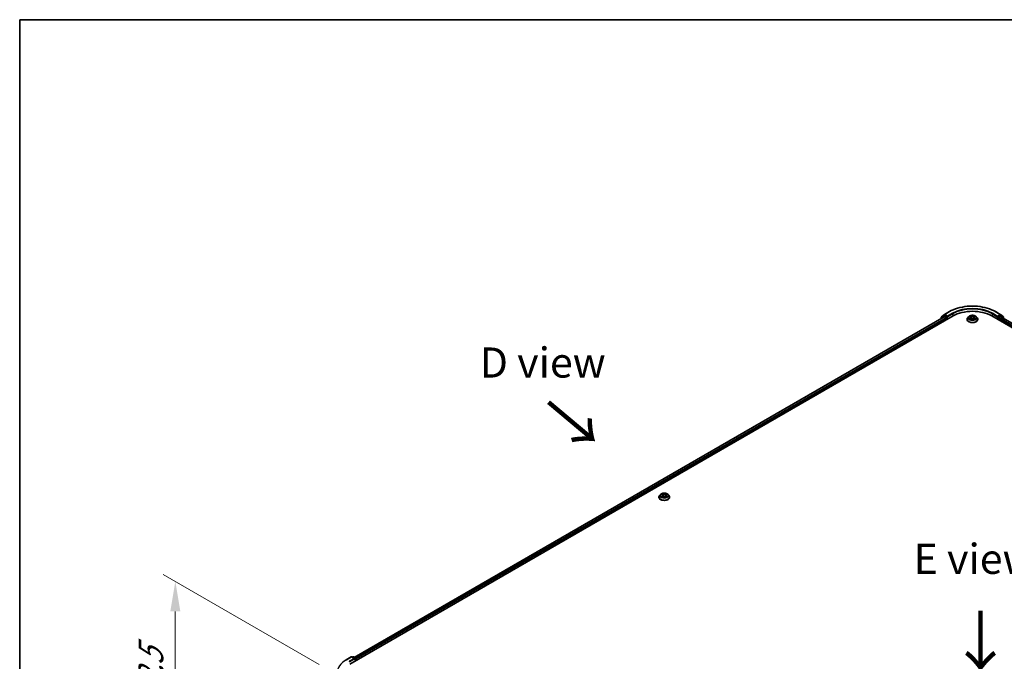
# Model space of a CAD drawing. Units: millimetres. Extents: x 0 to 9695, y 0 to 2248.
# Drawn here: x 0 to 54, y 152 to 187 of the extents above; entities that cross this region are included whole.
import ezdxf

# ---------------------------------------------------------------- set-up
doc = ezdxf.new("R2010")
doc.units = ezdxf.units.MM
doc.header["$LTSCALE"] = 0.666667
doc.layers.get('Defpoints').update_dxf_attribs({"lineweight": 25})
for name, color, linetype, lineweight in [('Border (ISO)', 7, 'Continuous', 35), ('Dimension (ISO)', 7, 'Continuous', 18), ('Symbol (ISO)', 7, 'Continuous', 18), ('Visible (ISO)', 7, 'Continuous', 35), ('Visible Narrow (ISO)', 7, 'Continuous', 25)]:
    doc.layers.add(name, color=color, linetype=linetype, lineweight=lineweight)
doc.styles.add('Note Text (TK)', font='MS PGothic.ttf')
doc.dimstyles.new('Default - Method 1b (TK)', dxfattribs={"dimscale": 0.666667, "dimtxt": 2.5, "dimasz": 2.5, "dimexe": 1, "dimexo": 1.5, "dimgap": 1, "dimtad": 1, "dimtoh": 1, "dimrnd": 1e-08, "dimdsep": 46, "dimtxsty": 'Note Text (TK)', "dimcen": 0.09, "dimdle": 5, "dimclrd": 100, "dimclre": 100, "dimclrt": 7, "dimadec": 1, "dimazin": 1, "dimtfac": 1, "dimtmove": 0, "dimatfit": 3, "dimfxl": 1, "dimtolj": 1, "dimlwd": -1, "dimlwe": -1, "dimarcsym": 0})

# ---------------------------------------------------------------- blocks, each defined once
blk = doc.blocks.new('図面枠 tk図枠')
at = {"layer": 'Border (ISO)'}
for q in [(405.5, 289), (14.5, 8)]:
    blk.add_line((14.5, 289), q, dxfattribs=at)
blk = doc.blocks.new('*D15')
at = {"layer": 'Defpoints', "color": 0}
for p in [(8.608, 156.258), (17.564, 151.087), (17.832, 139.837)]:
    blk.add_point(p, dxfattribs=at)
at = {"layer": 'Dimension (ISO)', "color": 100}
for p, q in [((16.564, 151.664), (7.941, 156.643)), ((8.608, 146.829), (8.608, 154.591)), ((16.832, 140.414), (7.941, 145.547))]:
    blk.add_line(p, q, dxfattribs=at)
for points in [[(8.33, 154.591), (8.885, 154.591), (8.608, 156.258)], [(8.33, 146.829), (8.885, 146.829), (8.608, 145.162)]]:
    blk.add_solid(points, dxfattribs=at)
at = {"layer": 'Dimension (ISO)', "color": 7, "insert": (7.261, 148.668), "char_height": 1.66667, "attachment_point": 4, "rotation": 90, "style": 'Note Text (TK)'}
blk.add_mtext('\\A1;{\\Q30.000;\\W0.816;\\H0.816x;132.5}', dxfattribs=at)

msp = doc.modelspace()

# ---------------------------------------------------------------- linework, layer by layer
at = {"layer": 'Visible (ISO)'}
for p, q in [((50.98016, 170.88589), (51.1499, 171.02309)), ((51.15386, 171.02581), (51.4222, 171.18073)), ((53.97092, 171.18073), (54.23926, 171.02581)), ((54.24322, 171.02309), (54.41296, 170.88589)), ((18.26953, 151.68129), (51.63046, 170.94224)), ((51.13211, 170.88763), (18.50454, 152.0501)), ((50.93247, 170.78399), (50.93247, 170.77237)), ((51.10645, 170.93931), (50.9439, 170.80792)), ((50.96874, 170.828), (50.96874, 170.86196)), ((51.11041, 170.94203), (51.16118, 170.97134)), ((51.14749, 170.88611), (51.22433, 170.84174)), ((51.29685, 170.90036), (51.17656, 170.96981)), ((51.24609, 170.80406), (51.24609, 170.72032)), ((51.31861, 170.8878), (51.31861, 170.93805)), ((51.32403, 170.87427), (51.32498, 170.87372)), ((52.39912, 170.75381), (52.39912, 170.75722)), ((52.48622, 170.90116), (52.43535, 170.8444)), ((52.53606, 170.90739), (52.57973, 170.88128)), ((52.58773, 170.75189), (52.63321, 170.77725)), ((52.60662, 170.84542), (52.61502, 170.76711)), ((52.75992, 170.77725), (52.8054, 170.75189)), ((52.78651, 170.84542), (52.7781, 170.76711)), ((52.81339, 170.88128), (52.85707, 170.90739)), ((52.85706, 170.9074), (52.85707, 170.90741)), ((52.9069, 170.90116), (52.95777, 170.8444)), ((52.994, 170.75381), (52.994, 170.75722)), ((53.76266, 170.94224), (87.1236, 151.68129)), ((54.06814, 170.87372), (54.06909, 170.87427)), ((54.07451, 170.93805), (54.07451, 170.8878)), ((54.21656, 170.96981), (54.09627, 170.90036)), ((54.14704, 170.72032), (54.14704, 170.80406)), ((54.16879, 170.84174), (54.24563, 170.88611)), ((54.28271, 170.94203), (54.23194, 170.97134)), ((86.88858, 152.0501), (54.26102, 170.88763)), ((54.44922, 170.80792), (54.28667, 170.93931)), ((54.42439, 170.86196), (54.42439, 170.828)), ((54.46065, 170.77237), (54.46065, 170.78399)), ((35.35604, 160.91398), (35.35604, 160.91739)), ((35.44314, 161.06133), (35.39226, 161.00457)), ((35.49297, 161.06756), (35.53664, 161.04145)), ((35.54464, 160.91206), (35.59012, 160.93742)), ((35.56353, 161.00559), (35.57194, 160.92728)), ((35.71683, 160.93742), (35.76231, 160.91206)), ((35.74342, 161.00559), (35.73501, 160.92728)), ((35.77031, 161.04145), (35.81398, 161.06756)), ((35.81397, 161.06757), (35.81399, 161.06758)), ((35.86381, 161.06133), (35.91469, 161.00457)), ((35.95091, 160.91398), (35.95091, 160.91739)), ((18.06127, 151.91979), (18.3296, 152.07471)), ((18.52512, 151.9796), (18.36037, 152.07471)), ((18.4312, 152.07468), (18.39582, 152.05425)), ((18.46197, 152.07468), (18.58226, 152.00523)), ((18.59764, 151.97858), (18.59764, 151.87073)), ((18.61039, 151.87809), (18.61039, 151.96183))]:
    msp.add_line(p, q, dxfattribs=at)
for centre, start, end in [((51.16925, 170.99916), 120, 128.948276), ((54.22387, 170.99916), 51.051724, 60), ((50.96324, 170.78399), 128.948276, 180), ((50.9995, 170.86196), 128.948276, 180), ((51.12579, 170.91538), 120, 128.948276), ((54.26733, 170.91538), 51.051724, 60), ((54.39362, 170.86196), 0, 51.051724), ((54.42988, 170.78399), 0, 51.051724), ((18.34499, 152.04807), 60, 120), ((18.44658, 152.04803), 60, 120), ((18.56687, 151.97858), 0, 60)]:
    msp.add_arc(centre, 0.03077, start, end, dxfattribs=at)
for centre, major_axis, start_param, end_param in [((52.69656, 170.32672), (1.50769, 0), 0.78539816, 2.35619449), ((51.14749, 170.86098), (-0.01538, 0.02665), 5.49778714, 6.28318531), ((51.17656, 170.94469), (-0.01538, 0.02665), 5.49778714, 6.28318531), ((51.22433, 170.81662), (0.01538, -0.02665), 0.78539816, 2.35619449), ((51.34037, 170.90036), (-0.01538, -0.02665), 5.49778714, 7.06858347), ((54.05276, 170.90036), (0.01538, -0.02665), 5.49778714, 7.06858347), ((54.16879, 170.81662), (0.01538, 0.02665), 0.78539816, 2.35619449), ((54.21656, 170.94469), (0.01538, 0.02665), 0, 0.78539816), ((54.24563, 170.86098), (0.01538, 0.02665), 0, 0.78539816), ((18.49435, 151.96183), (0.04351, 0), 0, 1.57079633), ((18.51611, 151.94927), (-0.01538, -0.02665), 0.78539816, 2.35619449), ((18.58863, 151.97439), (-0.01538, 0.02665), 3.92699082, 5.41642157)]:
    msp.add_ellipse(centre, major_axis=major_axis, ratio=0.57735027, start_param=start_param, end_param=end_param, dxfattribs=at)
for points, knots in [([(51.4222, 171.18073), (51.55646, 171.25825), (51.71137, 171.32316), (52.04776, 171.42212), (52.2292, 171.45614), (52.60127, 171.49016), (52.79185, 171.49016), (53.16393, 171.45614), (53.34536, 171.42212), (53.68175, 171.32316), (53.83666, 171.25825), (53.97092, 171.18073)], [3.14159265, 3.14159265, 3.14159265, 3.14159265, 3.45575192, 3.45575192, 3.76991118, 3.76991118, 4.08407045, 4.08407045, 4.39822972, 4.39822972, 4.71238898, 4.71238898, 4.71238898, 4.71238898]), ([(51.29685, 170.90036), (51.2996, 170.89878), (51.30251, 170.89643), (51.30805, 170.89085), (51.31071, 170.88763), (51.31449, 170.88313), (51.31589, 170.88148), (51.31868, 170.87849), (51.32007, 170.87715), (51.32224, 170.87541), (51.32313, 170.87479), (51.32403, 170.87427)], [0.1851472285, 0.1851472285, 0.1851472285, 0.1851472285, 0.1965284229, 0.1965284229, 0.2079096173, 0.2079096173, 0.2138595936, 0.2138595936, 0.2198095698, 0.2198095698, 0.2238749427, 0.2238749427, 0.2238749427, 0.2238749427]), ([(52.43535, 170.8444), (52.43076, 170.83929), (52.42656, 170.834), (52.41897, 170.8231), (52.41559, 170.81749), (52.40972, 170.80598), (52.40723, 170.80009), (52.40321, 170.7881), (52.40169, 170.78199), (52.39964, 170.76967), (52.39912, 170.76344), (52.39912, 170.75722)], [3.449424205, 3.449424205, 3.449424205, 3.449424205, 3.544937527, 3.544937527, 3.64045085, 3.64045085, 3.735964172, 3.735964172, 3.831477495, 3.831477495, 3.926990817, 3.926990817, 3.926990817, 3.926990817]), ([(52.39912, 170.75381), (52.39912, 170.73547), (52.40396, 170.71718), (52.42271, 170.68214), (52.43696, 170.66546), (52.47375, 170.63521), (52.4966, 170.62176), (52.54828, 170.59981), (52.57714, 170.59134), (52.63781, 170.58018), (52.66961, 170.57748), (52.73302, 170.57808), (52.76462, 170.58136), (52.82455, 170.59363), (52.85287, 170.60261), (52.90343, 170.62552), (52.92565, 170.63946), (52.96152, 170.6711), (52.97521, 170.6888), (52.99049, 170.72256), (52.994, 170.73817), (52.994, 170.75381)], [3.92699082, 3.92699082, 3.92699082, 3.92699082, 4.2267014, 4.2267014, 4.53911238, 4.53911238, 4.86360542, 4.86360542, 5.18933336, 5.18933336, 5.51408383, 5.51408383, 5.83843868, 5.83843868, 6.16327278, 6.16327278, 6.48907018, 6.48907018, 6.81298523, 6.81298523, 7.06858347, 7.06858347, 7.06858347, 7.06858347]), ([(52.9069, 170.90116), (52.89431, 170.9152), (52.87833, 170.92752), (52.84062, 170.94872), (52.81865, 170.95745), (52.7715, 170.97019), (52.74633, 170.97422), (52.69532, 170.97731), (52.66949, 170.97641), (52.6195, 170.96975), (52.59536, 170.964), (52.55098, 170.948), (52.53077, 170.93772), (52.50331, 170.91806), (52.4941, 170.90995), (52.48622, 170.90116)], [1.26296478, 1.26296478, 1.26296478, 1.26296478, 1.5839777, 1.5839777, 1.9184063, 1.9184063, 2.25148375, 2.25148375, 2.58279719, 2.58279719, 2.9145331, 2.9145331, 3.24851107, 3.24851107, 3.4494242, 3.4494242, 3.4494242, 3.4494242]), ([(52.5461, 170.90139), (52.53999, 170.90833), (52.53066, 170.91229), (52.52175, 170.91424), (52.52165, 170.91426), (52.52155, 170.91428)], [0.0019022161, 0.0019022161, 0.0019022161, 0.0019022161, 0.0320559737, 0.0320559737, 0.0323943032, 0.0323943032, 0.0323943032, 0.0323943032]), ([(52.52155, 170.91428), (52.52164, 170.91424), (52.52173, 170.91421), (52.52264, 170.91386), (52.52347, 170.91354), (52.5243, 170.9132)], [-0.03239430317, -0.03239430317, -0.03239430317, -0.03239430317, -0.03205597372, -0.03205597372, -0.02897275834, -0.02897275834, -0.02897275834, -0.02897275834]), ([(52.522, 170.77776), (52.52194, 170.77773), (52.52188, 170.77771), (52.52173, 170.77765), (52.52164, 170.77762), (52.52155, 170.77759)], [-0.000230599076, -0.000230599076, -0.000230599076, -0.000230599076, 0, 0, 0.000338329447, 0.000338329447, 0.000338329447, 0.000338329447]), ([(52.52155, 170.77759), (52.52165, 170.77761), (52.52175, 170.77763), (52.52192, 170.77766), (52.52199, 170.77768), (52.52206, 170.77769)], [-0.000338329447, -0.000338329447, -0.000338329447, -0.000338329447, 0, 0, 0.000241517914, 0.000241517914, 0.000241517914, 0.000241517914]), ([(52.55587, 170.77385), (52.55773, 170.77231), (52.55973, 170.77076), (52.56404, 170.76767), (52.56635, 170.76614), (52.57124, 170.76309), (52.57382, 170.76159), (52.57927, 170.75865), (52.58212, 170.75721), (52.58684, 170.75499), (52.58862, 170.75419), (52.59044, 170.75341)], [4.534916607, 4.534916607, 4.534916607, 4.534916607, 4.605062038, 4.605062038, 4.675207469, 4.675207469, 4.7453529, 4.7453529, 4.815498331, 4.815498331, 4.856375894, 4.856375894, 4.856375894, 4.856375894]), ([(52.57848, 170.94671), (52.57844, 170.94675), (52.5784, 170.94678), (52.5783, 170.94687), (52.57824, 170.94692), (52.57818, 170.94697)], [-0.000230599076, -0.000230599076, -0.000230599076, -0.000230599076, 0, 0, 0.000338329447, 0.000338329447, 0.000338329447, 0.000338329447]), ([(52.57818, 170.94697), (52.57822, 170.94692), (52.57825, 170.94686), (52.57832, 170.94676), (52.57834, 170.94672), (52.57837, 170.94668)], [-0.000338329447, -0.000338329447, -0.000338329447, -0.000338329447, 0, 0, 0.000241517914, 0.000241517914, 0.000241517914, 0.000241517914]), ([(52.58954, 170.75291), (52.58456, 170.75322), (52.58151, 170.75003), (52.57825, 170.745), (52.57822, 170.74495), (52.57818, 170.74489)], [0.0024310368, 0.0024310368, 0.0024310368, 0.0024310368, 0.0320559737, 0.0320559737, 0.0323943032, 0.0323943032, 0.0323943032, 0.0323943032]), ([(52.57818, 170.74489), (52.57824, 170.74494), (52.5783, 170.74499), (52.5789, 170.74552), (52.57944, 170.74598), (52.57998, 170.74643)], [-0.03239430317, -0.03239430317, -0.03239430317, -0.03239430317, -0.03205597372, -0.03205597372, -0.02897275834, -0.02897275834, -0.02897275834, -0.02897275834]), ([(52.60662, 170.84542), (52.60632, 170.84821), (52.60567, 170.85097), (52.60375, 170.85637), (52.60247, 170.85899), (52.59933, 170.86405), (52.59747, 170.86649), (52.59322, 170.87113), (52.59084, 170.87334), (52.58562, 170.8775), (52.58277, 170.87946), (52.57973, 170.88128)], [0.847301519, 0.847301519, 0.847301519, 0.847301519, 0.988509822, 0.988509822, 1.129718125, 1.129718125, 1.270926428, 1.270926428, 1.412134731, 1.412134731, 1.553343034, 1.553343034, 1.553343034, 1.553343034]), ([(52.75992, 170.77725), (52.75307, 170.78107), (52.7453, 170.78422), (52.72856, 170.78902), (52.71959, 170.79066), (52.70125, 170.7923), (52.69187, 170.7923), (52.67353, 170.79066), (52.66456, 170.78902), (52.64782, 170.78422), (52.64005, 170.78107), (52.63321, 170.77725)], [1.58824962, 1.58824962, 1.58824962, 1.58824962, 1.89542757, 1.89542757, 2.20260552, 2.20260552, 2.50978346, 2.50978346, 2.81696141, 2.81696141, 3.12413936, 3.12413936, 3.12413936, 3.12413936]), ([(52.81339, 170.88128), (52.81035, 170.87946), (52.8075, 170.8775), (52.80228, 170.87334), (52.7999, 170.87113), (52.79566, 170.86649), (52.79379, 170.86405), (52.79065, 170.85899), (52.78937, 170.85637), (52.78745, 170.85097), (52.78681, 170.84821), (52.78651, 170.84542)], [3.159045946, 3.159045946, 3.159045946, 3.159045946, 3.300254249, 3.300254249, 3.441462552, 3.441462552, 3.582670855, 3.582670855, 3.723879158, 3.723879158, 3.865087461, 3.865087461, 3.865087461, 3.865087461]), ([(52.80231, 170.92521), (52.80807, 170.93316), (52.81134, 170.94135), (52.81487, 170.94686), (52.8149, 170.94692), (52.81494, 170.94697)], [0, 0, 0, 0, 0.0320559737, 0.0320559737, 0.0323943032, 0.0323943032, 0.0323943032, 0.0323943032]), ([(52.80268, 170.75341), (52.8045, 170.75419), (52.80628, 170.75499), (52.811, 170.75721), (52.81385, 170.75865), (52.8193, 170.76159), (52.82189, 170.76309), (52.82678, 170.76614), (52.82908, 170.76767), (52.83339, 170.77076), (52.83539, 170.77231), (52.83725, 170.77385)], [6.139198394, 6.139198394, 6.139198394, 6.139198394, 6.180075957, 6.180075957, 6.250221388, 6.250221388, 6.320366819, 6.320366819, 6.390512249, 6.390512249, 6.46065768, 6.46065768, 6.46065768, 6.46065768]), ([(52.81494, 170.94697), (52.81488, 170.94692), (52.81482, 170.94687), (52.81422, 170.94634), (52.81369, 170.94585), (52.81315, 170.94535)], [-0.03239430317, -0.03239430317, -0.03239430317, -0.03239430317, -0.03205597372, -0.03205597372, -0.02897275834, -0.02897275834, -0.02897275834, -0.02897275834]), ([(52.81464, 170.74515), (52.81468, 170.74512), (52.81472, 170.74508), (52.81482, 170.74499), (52.81488, 170.74494), (52.81494, 170.74489)], [-0.000230599076, -0.000230599076, -0.000230599076, -0.000230599076, 0, 0, 0.000338329447, 0.000338329447, 0.000338329447, 0.000338329447]), ([(52.81494, 170.74489), (52.8149, 170.74495), (52.81487, 170.745), (52.8148, 170.7451), (52.81478, 170.74514), (52.81475, 170.74518)], [-0.000338329447, -0.000338329447, -0.000338329447, -0.000338329447, 0, 0, 0.000241517914, 0.000241517914, 0.000241517914, 0.000241517914]), ([(52.84591, 170.77793), (52.85195, 170.77907), (52.8619, 170.77962), (52.87137, 170.77763), (52.87147, 170.77761), (52.87157, 170.77759)], [0, 0, 0, 0, 0.0320559737, 0.0320559737, 0.0323943032, 0.0323943032, 0.0323943032, 0.0323943032]), ([(52.87157, 170.77759), (52.87148, 170.77762), (52.87139, 170.77765), (52.87048, 170.778), (52.86965, 170.77829), (52.86883, 170.77858)], [-0.03239430317, -0.03239430317, -0.03239430317, -0.03239430317, -0.03205597372, -0.03205597372, -0.02897275834, -0.02897275834, -0.02897275834, -0.02897275834]), ([(52.87157, 170.91428), (52.87147, 170.91426), (52.87137, 170.91424), (52.8712, 170.9142), (52.87113, 170.91418), (52.87106, 170.91417)], [-0.000338329447, -0.000338329447, -0.000338329447, -0.000338329447, 0, 0, 0.000241517914, 0.000241517914, 0.000241517914, 0.000241517914]), ([(52.87112, 170.9141), (52.87118, 170.91413), (52.87124, 170.91415), (52.87139, 170.91421), (52.87148, 170.91424), (52.87157, 170.91428)], [-0.000230599076, -0.000230599076, -0.000230599076, -0.000230599076, 0, 0, 0.000338329447, 0.000338329447, 0.000338329447, 0.000338329447]), ([(52.994, 170.75722), (52.994, 170.76344), (52.99348, 170.76967), (52.99143, 170.78199), (52.98991, 170.7881), (52.98589, 170.80009), (52.9834, 170.80598), (52.97753, 170.81749), (52.97415, 170.8231), (52.96656, 170.834), (52.96236, 170.83929), (52.95777, 170.8444)], [0.785398163, 0.785398163, 0.785398163, 0.785398163, 0.880911486, 0.880911486, 0.976424808, 0.976424808, 1.071938131, 1.071938131, 1.167451453, 1.167451453, 1.262964775, 1.262964775, 1.262964775, 1.262964775]), ([(54.06909, 170.87427), (54.06999, 170.87479), (54.07088, 170.87541), (54.07305, 170.87715), (54.07445, 170.87849), (54.07723, 170.88148), (54.07863, 170.88313), (54.08241, 170.88763), (54.08507, 170.89085), (54.09061, 170.89643), (54.09352, 170.89878), (54.09627, 170.90036)], [0.0229880286, 0.0229880286, 0.0229880286, 0.0229880286, 0.0270534015, 0.0270534015, 0.0330033777, 0.0330033777, 0.038953354, 0.038953354, 0.0503345484, 0.0503345484, 0.0617157428, 0.0617157428, 0.0617157428, 0.0617157428]), ([(35.39226, 161.00457), (35.38768, 160.99946), (35.38347, 160.99417), (35.37589, 160.98327), (35.37251, 160.97766), (35.36664, 160.96615), (35.36415, 160.96026), (35.36013, 160.94827), (35.3586, 160.94216), (35.35655, 160.92984), (35.35604, 160.92361), (35.35604, 160.91739)], [3.449424205, 3.449424205, 3.449424205, 3.449424205, 3.544937527, 3.544937527, 3.64045085, 3.64045085, 3.735964172, 3.735964172, 3.831477495, 3.831477495, 3.926990817, 3.926990817, 3.926990817, 3.926990817]), ([(35.35604, 160.91398), (35.35604, 160.89564), (35.36087, 160.87735), (35.37963, 160.84231), (35.39388, 160.82563), (35.43067, 160.79538), (35.45351, 160.78193), (35.5052, 160.75998), (35.53405, 160.75151), (35.59473, 160.74035), (35.62653, 160.73765), (35.68994, 160.73824), (35.72153, 160.74153), (35.78146, 160.7538), (35.80978, 160.76278), (35.86034, 160.78569), (35.88257, 160.79963), (35.91843, 160.83127), (35.93213, 160.84897), (35.94741, 160.88273), (35.95091, 160.89834), (35.95091, 160.91398)], [3.92699082, 3.92699082, 3.92699082, 3.92699082, 4.2267014, 4.2267014, 4.53911238, 4.53911238, 4.86360542, 4.86360542, 5.18933336, 5.18933336, 5.51408383, 5.51408383, 5.83843868, 5.83843868, 6.16327278, 6.16327278, 6.48907018, 6.48907018, 6.81298523, 6.81298523, 7.06858347, 7.06858347, 7.06858347, 7.06858347]), ([(35.86381, 161.06133), (35.85123, 161.07537), (35.83525, 161.08769), (35.79753, 161.10889), (35.77556, 161.11762), (35.72841, 161.13036), (35.70325, 161.13439), (35.65223, 161.13748), (35.6264, 161.13658), (35.57641, 161.12992), (35.55227, 161.12417), (35.50789, 161.10817), (35.48768, 161.09789), (35.46022, 161.07823), (35.45101, 161.07012), (35.44314, 161.06133)], [1.26296478, 1.26296478, 1.26296478, 1.26296478, 1.5839777, 1.5839777, 1.9184063, 1.9184063, 2.25148375, 2.25148375, 2.58279719, 2.58279719, 2.9145331, 2.9145331, 3.24851107, 3.24851107, 3.4494242, 3.4494242, 3.4494242, 3.4494242]), ([(35.50301, 161.06156), (35.4969, 161.0685), (35.48758, 161.07246), (35.47866, 161.0744), (35.47856, 161.07443), (35.47846, 161.07445)], [0.0019022161, 0.0019022161, 0.0019022161, 0.0019022161, 0.0320559737, 0.0320559737, 0.0323943032, 0.0323943032, 0.0323943032, 0.0323943032]), ([(35.47846, 161.07445), (35.47855, 161.07441), (35.47864, 161.07438), (35.47956, 161.07403), (35.48038, 161.07371), (35.48121, 161.07337)], [-0.03239430317, -0.03239430317, -0.03239430317, -0.03239430317, -0.03205597372, -0.03205597372, -0.02897275834, -0.02897275834, -0.02897275834, -0.02897275834]), ([(35.47892, 160.93793), (35.47886, 160.9379), (35.47879, 160.93788), (35.47864, 160.93782), (35.47855, 160.93779), (35.47846, 160.93775)], [-0.000230599076, -0.000230599076, -0.000230599076, -0.000230599076, 0, 0, 0.000338329447, 0.000338329447, 0.000338329447, 0.000338329447]), ([(35.47846, 160.93775), (35.47856, 160.93778), (35.47866, 160.9378), (35.47883, 160.93783), (35.4789, 160.93785), (35.47897, 160.93786)], [-0.000338329447, -0.000338329447, -0.000338329447, -0.000338329447, 0, 0, 0.000241517914, 0.000241517914, 0.000241517914, 0.000241517914]), ([(35.51279, 160.93402), (35.51464, 160.93248), (35.51665, 160.93093), (35.52096, 160.92784), (35.52326, 160.9263), (35.52815, 160.92326), (35.53074, 160.92176), (35.53618, 160.91882), (35.53904, 160.91738), (35.54376, 160.91516), (35.54554, 160.91436), (35.54736, 160.91358)], [4.534916607, 4.534916607, 4.534916607, 4.534916607, 4.605062038, 4.605062038, 4.675207469, 4.675207469, 4.7453529, 4.7453529, 4.815498331, 4.815498331, 4.856375894, 4.856375894, 4.856375894, 4.856375894]), ([(35.53539, 161.10688), (35.53535, 161.10692), (35.53531, 161.10695), (35.53521, 161.10704), (35.53515, 161.10709), (35.5351, 161.10714)], [-0.000230599076, -0.000230599076, -0.000230599076, -0.000230599076, 0, 0, 0.000338329447, 0.000338329447, 0.000338329447, 0.000338329447]), ([(35.5351, 161.10714), (35.53513, 161.10709), (35.53517, 161.10703), (35.53523, 161.10693), (35.53526, 161.10689), (35.53528, 161.10685)], [-0.000338329447, -0.000338329447, -0.000338329447, -0.000338329447, 0, 0, 0.000241517914, 0.000241517914, 0.000241517914, 0.000241517914]), ([(35.54645, 160.91308), (35.54147, 160.91339), (35.53843, 160.9102), (35.53517, 160.90517), (35.53513, 160.90511), (35.5351, 160.90506)], [0.0024310368, 0.0024310368, 0.0024310368, 0.0024310368, 0.0320559737, 0.0320559737, 0.0323943032, 0.0323943032, 0.0323943032, 0.0323943032]), ([(35.5351, 160.90506), (35.53515, 160.90511), (35.53521, 160.90516), (35.53581, 160.90569), (35.53635, 160.90615), (35.53689, 160.9066)], [-0.03239430317, -0.03239430317, -0.03239430317, -0.03239430317, -0.03205597372, -0.03205597372, -0.02897275834, -0.02897275834, -0.02897275834, -0.02897275834]), ([(35.56353, 161.00559), (35.56323, 161.00838), (35.56259, 161.01114), (35.56066, 161.01654), (35.55938, 161.01916), (35.55624, 161.02422), (35.55438, 161.02666), (35.55014, 161.0313), (35.54776, 161.03351), (35.54253, 161.03767), (35.53969, 161.03963), (35.53664, 161.04145)], [0.847301519, 0.847301519, 0.847301519, 0.847301519, 0.988509822, 0.988509822, 1.129718125, 1.129718125, 1.270926428, 1.270926428, 1.412134731, 1.412134731, 1.553343034, 1.553343034, 1.553343034, 1.553343034]), ([(35.71683, 160.93742), (35.70999, 160.94124), (35.70221, 160.94439), (35.68547, 160.94919), (35.67651, 160.95083), (35.65816, 160.95247), (35.64879, 160.95247), (35.63044, 160.95083), (35.62148, 160.94919), (35.60474, 160.94439), (35.59696, 160.94124), (35.59012, 160.93742)], [1.58824962, 1.58824962, 1.58824962, 1.58824962, 1.89542757, 1.89542757, 2.20260552, 2.20260552, 2.50978346, 2.50978346, 2.81696141, 2.81696141, 3.12413936, 3.12413936, 3.12413936, 3.12413936]), ([(35.77031, 161.04145), (35.76726, 161.03963), (35.76442, 161.03767), (35.75919, 161.03351), (35.75681, 161.0313), (35.75257, 161.02666), (35.75071, 161.02422), (35.74756, 161.01916), (35.74628, 161.01654), (35.74436, 161.01114), (35.74372, 161.00838), (35.74342, 161.00559)], [3.159045946, 3.159045946, 3.159045946, 3.159045946, 3.300254249, 3.300254249, 3.441462552, 3.441462552, 3.582670855, 3.582670855, 3.723879158, 3.723879158, 3.865087461, 3.865087461, 3.865087461, 3.865087461]), ([(35.75923, 161.08538), (35.76498, 161.09333), (35.76826, 161.10152), (35.77178, 161.10703), (35.77182, 161.10709), (35.77185, 161.10714)], [0, 0, 0, 0, 0.0320559737, 0.0320559737, 0.0323943032, 0.0323943032, 0.0323943032, 0.0323943032]), ([(35.75959, 160.91358), (35.76141, 160.91436), (35.76319, 160.91516), (35.76791, 160.91738), (35.77077, 160.91882), (35.77621, 160.92176), (35.7788, 160.92326), (35.78369, 160.9263), (35.78599, 160.92784), (35.7903, 160.93093), (35.79231, 160.93248), (35.79416, 160.93402)], [6.139198394, 6.139198394, 6.139198394, 6.139198394, 6.180075957, 6.180075957, 6.250221388, 6.250221388, 6.320366819, 6.320366819, 6.390512249, 6.390512249, 6.46065768, 6.46065768, 6.46065768, 6.46065768]), ([(35.77185, 161.10714), (35.77179, 161.10709), (35.77174, 161.10704), (35.77114, 161.10651), (35.7706, 161.10602), (35.77006, 161.10552)], [-0.03239430317, -0.03239430317, -0.03239430317, -0.03239430317, -0.03205597372, -0.03205597372, -0.02897275834, -0.02897275834, -0.02897275834, -0.02897275834]), ([(35.77156, 160.90532), (35.7716, 160.90528), (35.77164, 160.90525), (35.77174, 160.90516), (35.77179, 160.90511), (35.77185, 160.90506)], [-0.000230599076, -0.000230599076, -0.000230599076, -0.000230599076, 0, 0, 0.000338329447, 0.000338329447, 0.000338329447, 0.000338329447]), ([(35.77185, 160.90506), (35.77182, 160.90511), (35.77178, 160.90517), (35.77172, 160.90527), (35.77169, 160.90531), (35.77166, 160.90535)], [-0.000338329447, -0.000338329447, -0.000338329447, -0.000338329447, 0, 0, 0.000241517914, 0.000241517914, 0.000241517914, 0.000241517914]), ([(35.80282, 160.9381), (35.80887, 160.93924), (35.81882, 160.93979), (35.82829, 160.9378), (35.82839, 160.93778), (35.82849, 160.93775)], [0, 0, 0, 0, 0.0320559737, 0.0320559737, 0.0323943032, 0.0323943032, 0.0323943032, 0.0323943032]), ([(35.82849, 160.93775), (35.8284, 160.93779), (35.82831, 160.93782), (35.82739, 160.93817), (35.82657, 160.93846), (35.82574, 160.93875)], [-0.03239430317, -0.03239430317, -0.03239430317, -0.03239430317, -0.03205597372, -0.03205597372, -0.02897275834, -0.02897275834, -0.02897275834, -0.02897275834]), ([(35.82849, 161.07445), (35.82839, 161.07443), (35.82829, 161.0744), (35.82812, 161.07437), (35.82805, 161.07435), (35.82798, 161.07434)], [-0.000338329447, -0.000338329447, -0.000338329447, -0.000338329447, 0, 0, 0.000241517914, 0.000241517914, 0.000241517914, 0.000241517914]), ([(35.82803, 161.07427), (35.82809, 161.0743), (35.82815, 161.07432), (35.82831, 161.07438), (35.8284, 161.07441), (35.82849, 161.07445)], [-0.000230599076, -0.000230599076, -0.000230599076, -0.000230599076, 0, 0, 0.000338329447, 0.000338329447, 0.000338329447, 0.000338329447]), ([(35.95091, 160.91739), (35.95091, 160.92361), (35.95039, 160.92984), (35.94835, 160.94216), (35.94682, 160.94827), (35.9428, 160.96026), (35.94031, 160.96615), (35.93444, 160.97766), (35.93106, 160.98327), (35.92348, 160.99417), (35.91927, 160.99946), (35.91469, 161.00457)], [0.785398163, 0.785398163, 0.785398163, 0.785398163, 0.880911486, 0.880911486, 0.976424808, 0.976424808, 1.071938131, 1.071938131, 1.167451453, 1.167451453, 1.262964775, 1.262964775, 1.262964775, 1.262964775]), ([(17.87801, 151.79612), (17.88913, 151.80492), (17.90047, 151.81361), (17.92361, 151.83078), (17.9354, 151.83926), (17.95943, 151.85599), (17.97166, 151.86424), (17.99654, 151.88052), (18.0092, 151.88854), (18.03493, 151.90434), (18.04799, 151.91213), (18.06127, 151.91979)], [4.557128063, 4.557128063, 4.557128063, 4.557128063, 4.588180247, 4.588180247, 4.61923243, 4.61923243, 4.650284613, 4.650284613, 4.681336797, 4.681336797, 4.71238898, 4.71238898, 4.71238898, 4.71238898])]:
    msp.add_open_spline(points, degree=3, knots=knots, dxfattribs=at)
for points in [[(52.5243, 170.9132), (52.52829, 170.91157), (52.5323, 170.90964), (52.53606, 170.9074)], [(52.57998, 170.74643), (52.58251, 170.74855), (52.58507, 170.75042), (52.58772, 170.75191)], [(52.81315, 170.94535), (52.80807, 170.94061), (52.80291, 170.93475), (52.79713, 170.92912)], [(52.86883, 170.77858), (52.86105, 170.78126), (52.85319, 170.78293), (52.84727, 170.78405)], [(35.48121, 161.07337), (35.4852, 161.07174), (35.48921, 161.06981), (35.49298, 161.06757)], [(35.53689, 160.9066), (35.53943, 160.90872), (35.54198, 160.91059), (35.54463, 160.91207)], [(35.77006, 161.10552), (35.76499, 161.10078), (35.75982, 161.09492), (35.75404, 161.08929)], [(35.82574, 160.93875), (35.81797, 160.94143), (35.8101, 160.9431), (35.80418, 160.94422)]]:
    msp.add_open_spline(points, degree=3, dxfattribs=at)
at = {"layer": 'Visible Narrow (ISO)'}
for p, q in [((51.16925, 171.02428), (51.43759, 171.17921)), ((51.31861, 170.93805), (51.16925, 171.02428)), ((51.58695, 171.09297), (51.31861, 170.93805)), ((51.31861, 170.8878), (51.6087, 171.05529)), ((51.6087, 171.05529), (51.6087, 170.92967)), ((53.78442, 171.05529), (54.07451, 170.8878)), ((53.78442, 171.05529), (53.78442, 170.92967)), ((54.07451, 170.93805), (53.80617, 171.09297)), ((53.95554, 171.17921), (54.22387, 171.02428)), ((54.22387, 171.02428), (54.07451, 170.93805)), ((51.14749, 170.88611), (18.51355, 152.04489)), ((51.22433, 170.84174), (18.58914, 151.99981)), ((51.24609, 170.80406), (18.61039, 151.96183)), ((50.9681, 170.79294), (51.10404, 170.90282)), ((50.97775, 170.8494), (51.14749, 170.9866)), ((50.97775, 170.83528), (50.97775, 170.8494)), ((51.10404, 170.90282), (51.13123, 170.88712)), ((51.12579, 170.9405), (51.17656, 170.96981)), ((51.24609, 170.87105), (51.12579, 170.9405)), ((51.14749, 170.9866), (51.17656, 170.96981)), ((51.29685, 170.90036), (51.24609, 170.87105)), ((51.26784, 170.83337), (51.34037, 170.87524)), ((51.26784, 170.73288), (51.26784, 170.83337)), ((52.52155, 170.91428), (52.5771, 170.88107)), ((52.5771, 170.8108), (52.52155, 170.77759)), ((52.54585, 170.78405), (52.58077, 170.80492)), ((52.56437, 170.76749), (52.56071, 170.77339)), ((52.6357, 170.9149), (52.57818, 170.94697)), ((52.57818, 170.74489), (52.6357, 170.77696)), ((52.58077, 170.80492), (52.58437, 170.75615)), ((52.58469, 170.75192), (52.58469, 170.7519)), ((52.58482, 170.75011), (52.58482, 170.75011)), ((52.59599, 170.92912), (52.63215, 170.90896)), ((52.62698, 170.83633), (52.60861, 170.9026)), ((52.63215, 170.90896), (52.62698, 170.83633)), ((52.81494, 170.94697), (52.75742, 170.9149)), ((52.75742, 170.77696), (52.81494, 170.74489)), ((52.76097, 170.90896), (52.79713, 170.92912)), ((52.76097, 170.90896), (52.76614, 170.83633)), ((52.78451, 170.9026), (52.76614, 170.83633)), ((52.8083, 170.75011), (52.8083, 170.75011)), ((52.80843, 170.75192), (52.80843, 170.7519)), ((52.81235, 170.80492), (52.80875, 170.75615)), ((52.81235, 170.80492), (52.84727, 170.78405)), ((52.81603, 170.88107), (52.87157, 170.91428)), ((52.87157, 170.77759), (52.81603, 170.8108)), ((52.83241, 170.77339), (52.82875, 170.76749)), ((54.05276, 170.87524), (54.12528, 170.83337)), ((54.14704, 170.87105), (54.09627, 170.90036)), ((54.12528, 170.83337), (54.12528, 170.73288)), ((54.26733, 170.9405), (54.14704, 170.87105)), ((86.78273, 151.96183), (54.14704, 170.80406)), ((86.80398, 151.99981), (54.16879, 170.84174)), ((54.21656, 170.96981), (54.24563, 170.9866)), ((54.21656, 170.96981), (54.26733, 170.9405)), ((54.24563, 170.9866), (54.41537, 170.8494)), ((86.87957, 152.04489), (54.24563, 170.88611)), ((54.2619, 170.88712), (54.28908, 170.90282)), ((54.28908, 170.90282), (54.42502, 170.79294)), ((54.41537, 170.8494), (54.41537, 170.83528)), ((35.47846, 161.07445), (35.53401, 161.04124)), ((35.53401, 160.97096), (35.47846, 160.93775)), ((35.50276, 160.94422), (35.53768, 160.96509)), ((35.52128, 160.92766), (35.51762, 160.93356)), ((35.59262, 161.07507), (35.5351, 161.10714)), ((35.5351, 160.90506), (35.59262, 160.93713)), ((35.53768, 160.96509), (35.54129, 160.91632)), ((35.5416, 160.91208), (35.5416, 160.91207)), ((35.54173, 160.91028), (35.54174, 160.91028)), ((35.55291, 161.08929), (35.58907, 161.06913)), ((35.58389, 160.9965), (35.56552, 161.06277)), ((35.58907, 161.06913), (35.58389, 160.9965)), ((35.77185, 161.10714), (35.71433, 161.07507)), ((35.71433, 160.93713), (35.77185, 160.90506)), ((35.71788, 161.06913), (35.75404, 161.08929)), ((35.71788, 161.06913), (35.72306, 160.9965)), ((35.74142, 161.06277), (35.72306, 160.9965)), ((35.76521, 160.91028), (35.76521, 160.91028)), ((35.76535, 160.91208), (35.76535, 160.91207)), ((35.76926, 160.96509), (35.76566, 160.91632)), ((35.76926, 160.96509), (35.80418, 160.94422)), ((35.77294, 161.04124), (35.82849, 161.07445)), ((35.82849, 160.93775), (35.77294, 160.97096)), ((35.78933, 160.93356), (35.78567, 160.92766)), ((18.07665, 151.91826), (18.34499, 152.07319)), ((18.49435, 151.98695), (18.22601, 151.83203)), ((18.24777, 151.79434), (18.53786, 151.96183)), ((18.34499, 152.07319), (18.49435, 151.98695)), ((18.40483, 152.04905), (18.44658, 152.07315)), ((18.44658, 152.07315), (18.56687, 152.0037)), ((18.51611, 151.92415), (18.58863, 151.96602)), ((18.56687, 152.0037), (18.52512, 151.9796)), ((18.58863, 151.96602), (18.58863, 151.86553))]:
    msp.add_line(p, q, dxfattribs=at)
for centre, major_axis, ratio, start_param, end_param in [((52.69656, 170.45234), (1.78046, 0), 0.57735027, 0.78539816, 2.35619449), ((51.16925, 170.99916), (-0.01934, 0.02393), 0.8131434, 0, 1.4434523), ((51.16925, 170.99916), (-0.01538, -0.02665), 0.57735027, 3.92699082, 5.49778714), ((51.16925, 170.99916), (-0.01538, 0.02665), 0.57735027, 5.49778714, 6.28318531), ((51.43759, 171.15409), (-0.01538, 0.02665), 0.57735027, 5.49778714, 6.28318531), ((52.69656, 170.45234), (-1.56923, 0), 0.57735027, 3.92699082, 5.49778714), ((51.58695, 171.06785), (-0.01538, 0.02665), 0.57735027, 3.92699082, 5.49778714), ((52.69656, 170.42722), (1.53846, 0), 0.57735027, 0.78539816, 2.35619449), ((53.80617, 171.06785), (0.01538, 0.02665), 0.57735027, 0.78539816, 2.35619449), ((53.95554, 171.15409), (0.01538, 0.02665), 0.57735027, 0, 0.78539816), ((54.22387, 170.99916), (0.01538, 0.02665), 0.57735027, 0, 0.78539816), ((54.22387, 170.99916), (-0.01538, 0.02665), 0.57735027, 3.92699082, 5.49778714), ((54.22387, 170.99916), (0.01934, 0.02393), 0.8131434, 4.83973301, 6.28318531), ((50.96324, 170.78399), (-0.03077, 0), 0.57735027, 0, 0.53825138), ((50.96324, 170.78399), (-0.01934, 0.02393), 0.8131434, 0, 1.26886792), ((50.9995, 170.86196), (-0.03077, 0), 0.57735027, 0, 0.78539816), ((50.9995, 170.86196), (-0.01934, 0.02393), 0.8131434, 0, 1.4434523), ((51.12579, 170.91538), (-0.01934, 0.02393), 0.8131434, 0, 1.4434523), ((51.12579, 170.91538), (-0.01538, -0.02665), 0.57735027, 3.92699082, 5.49778714), ((51.12579, 170.91538), (-0.01538, 0.02665), 0.57735027, 5.49778714, 6.28318531), ((51.24609, 170.84593), (-0.01538, -0.02665), 0.57735027, 3.92699082, 5.20400801), ((51.24609, 170.84593), (0.03077, 0), 0.57735027, 4.4332722, 5.49778714), ((51.24609, 170.84593), (-0.01538, 0.02665), 0.57735027, 3.92699082, 5.49778714), ((52.69656, 170.76635), (-0.29412, 0), 0.57735027, 5.8056187, 9.90234457), ((52.69656, 170.75722), (-0.29744, 0), 0.57735027, 0, 3.14159265), ((52.69656, 170.75381), (0.29744, 0), 0.57735027, 3.14159265, 6.28318531), ((52.69656, 170.83831), (-0.23684, 0), 0.57735027, 5.8056187, 9.90234457), ((52.69656, 170.84593), (-0.21129, 0), 0.57735027, 5.30710262, 5.68847167), ((52.69656, 170.84593), (0.21129, 0), 0.57735027, 3.7363063, 4.11767534), ((52.54953, 170.78236), (-0.00099, -0.00503), 0.77975364, 4.52690487, 5.92208704), ((52.53384, 170.74417), (-0.01617, -0.03861), 0.71221962, 2.67200967, 3.28726555), ((52.56438, 170.77171), (-0.00436, -0.0027), 0.72973605, 5.16344533, 5.77548257), ((52.69656, 170.82267), (0.16535, 0), 0.57735027, 2.17629431, 2.42062218), ((52.5771, 170.87688), (0.00263, 0.0044), 0.58733849, 0, 0.79427846), ((52.51408, 170.84593), (0.08761, 0), 0.57735027, 5.51524044, 7.05113018), ((52.5771, 170.80661), (0.00263, -0.0044), 0.58733849, 0.86378433, 2.3473142), ((52.51408, 170.84211), (0.09272, 0), 0.57735027, 5.51524044, 6.34508866), ((52.59244, 170.92737), (-0.00419, -0.00296), 0.18497367, 1.04331702, 2.43849919), ((52.57892, 170.90603), (0.02171, -0.04339), 0.54762693, 1.22702055, 1.84227642), ((52.60506, 170.90085), (-0.00494, -0.00137), 0.22291783, 3.85158054, 5.20700366), ((52.62343, 170.83458), (-0.00494, -0.00137), 0.22288452, 3.85157383, 5.20261978), ((52.6357, 170.91072), (-0.0025, -0.00448), 0.56718618, 3.91841516, 5.40194502), ((52.69656, 170.94747), (0.09272, 0), 0.57735027, 3.94444411, 5.48033385), ((52.6357, 170.77277), (-0.0025, 0.00448), 0.56718618, 5.5063628, 6.28318531), ((52.69656, 170.95129), (-0.08761, 0), 0.57735027, 0.80285146, 2.3387412), ((52.69656, 170.74057), (0.08761, 0), 0.57735027, 0.80285146, 2.3387412), ((52.75742, 170.91072), (0.0025, -0.00448), 0.56718618, 0.88124028, 2.36477015), ((52.75742, 170.77277), (0.0025, 0.00448), 0.56718618, 0, 0.7768225), ((52.76969, 170.83458), (-0.00494, 0.00137), 0.22288452, 4.22215818, 5.57320413), ((52.87905, 170.84593), (-0.08761, 0), 0.57735027, 5.51524044, 7.05113018), ((52.8142, 170.90603), (-0.02171, -0.04339), 0.54762693, 4.44090888, 5.05616476), ((52.78806, 170.90085), (-0.00494, 0.00137), 0.22291783, 4.2177743, 5.57319742), ((52.87905, 170.84211), (-0.09272, 0), 0.57735027, 6.22128195, 7.05113018), ((52.69656, 170.82267), (0.16535, 0), 0.57735027, 0.72097047, 0.96529834), ((52.80068, 170.92737), (-0.00419, 0.00296), 0.18497367, 0.70309346, 2.09827563), ((52.81603, 170.80661), (-0.00263, -0.0044), 0.58733849, 3.93587111, 5.41940097), ((52.81603, 170.87688), (-0.00263, 0.0044), 0.58733849, 5.48890685, 6.28318531), ((52.69656, 170.84593), (-0.21129, 0), 0.57735027, 3.7363063, 4.11767534), ((52.69656, 170.84593), (0.21129, 0), 0.57735027, 5.30710262, 5.68847167), ((52.85928, 170.74417), (0.01617, -0.03861), 0.71221962, 2.99591976, 3.61117564), ((52.82874, 170.77171), (-0.00436, 0.0027), 0.72973605, 3.64929539, 4.26133263), ((52.8436, 170.78236), (0.00099, -0.00503), 0.77975364, 0.36109827, 1.75628044), ((54.14704, 170.84593), (-0.01538, -0.02665), 0.57735027, 3.92699082, 5.49778714), ((54.14704, 170.84593), (0.03077, 0), 0.57735027, 3.92699082, 4.99150576), ((54.14704, 170.84593), (-0.01538, 0.02665), 0.57735027, 4.22076995, 5.49778714), ((54.26733, 170.91538), (0.01538, 0.02665), 0.57735027, 0, 0.78539816), ((54.26733, 170.91538), (-0.01538, 0.02665), 0.57735027, 3.92699082, 5.49778714), ((54.26733, 170.91538), (0.01934, 0.02393), 0.8131434, 4.83973301, 6.28318531), ((54.39362, 170.86196), (0.01934, 0.02393), 0.8131434, 4.83973301, 6.28318531), ((54.39362, 170.86196), (0.03077, 0), 0.57735027, 5.49778714, 6.28318531), ((54.42988, 170.78399), (0.01934, 0.02393), 0.8131434, 5.01431738, 6.28318531), ((54.42988, 170.78399), (0.03077, 0), 0.57735027, 5.74493393, 6.28318531), ((35.65347, 160.92652), (-0.29412, 0), 0.57735027, 5.8056187, 9.90234457), ((35.65347, 160.91739), (-0.29744, 0), 0.57735027, 0, 3.14159265), ((35.65347, 160.91398), (0.29744, 0), 0.57735027, 3.14159265, 6.28318531), ((35.65347, 160.99848), (-0.23684, 0), 0.57735027, 5.8056187, 9.90234457), ((35.65347, 161.0061), (-0.21129, 0), 0.57735027, 5.30710262, 5.68847167), ((35.65347, 161.0061), (0.21129, 0), 0.57735027, 3.7363063, 4.11767534), ((35.50644, 160.94253), (-0.00099, -0.00503), 0.77975364, 4.52690487, 5.92208704), ((35.49075, 160.90434), (-0.01617, -0.03861), 0.71221962, 2.67200967, 3.28726555), ((35.5213, 160.93188), (-0.00436, -0.0027), 0.72973605, 5.16344533, 5.77548257), ((35.65347, 160.98284), (0.16535, 0), 0.57735027, 2.17629431, 2.42062218), ((35.53401, 161.03705), (0.00263, 0.0044), 0.58733849, 0, 0.79427846), ((35.47099, 161.0061), (0.08761, 0), 0.57735027, 5.51524044, 7.05113018), ((35.53401, 160.96678), (0.00263, -0.0044), 0.58733849, 0.86378433, 2.3473142), ((35.47099, 161.00228), (0.09272, 0), 0.57735027, 5.51524044, 6.34508866), ((35.54936, 161.08753), (-0.00419, -0.00296), 0.18497367, 1.04331702, 2.43849919), ((35.53584, 161.0662), (0.02171, -0.04339), 0.54762693, 1.22702055, 1.84227642), ((35.56198, 161.06102), (-0.00494, -0.00137), 0.22291783, 3.85158054, 5.20700366), ((35.58034, 160.99475), (-0.00494, -0.00137), 0.22288452, 3.85157383, 5.20261978), ((35.59262, 161.07089), (-0.0025, -0.00448), 0.56718618, 3.91841516, 5.40194502), ((35.65347, 161.10764), (0.09272, 0), 0.57735027, 3.94444411, 5.48033385), ((35.59262, 160.93294), (-0.0025, 0.00448), 0.56718618, 5.5063628, 6.28318531), ((35.65347, 161.11146), (-0.08761, 0), 0.57735027, 0.80285146, 2.3387412), ((35.65347, 160.90074), (0.08761, 0), 0.57735027, 0.80285146, 2.3387412), ((35.71433, 161.07089), (0.0025, -0.00448), 0.56718618, 0.88124028, 2.36477015), ((35.71433, 160.93294), (0.0025, 0.00448), 0.56718618, 0, 0.7768225), ((35.72661, 160.99475), (-0.00494, 0.00137), 0.22288452, 4.22215818, 5.57320413), ((35.83596, 161.0061), (-0.08761, 0), 0.57735027, 5.51524044, 7.05113018), ((35.77111, 161.0662), (-0.02171, -0.04339), 0.54762693, 4.44090888, 5.05616476), ((35.74497, 161.06102), (-0.00494, 0.00137), 0.22291783, 4.2177743, 5.57319742), ((35.83596, 161.00228), (-0.09272, 0), 0.57735027, 6.22128195, 7.05113018), ((35.65347, 160.98284), (0.16535, 0), 0.57735027, 0.72097047, 0.96529834), ((35.75759, 161.08753), (-0.00419, 0.00296), 0.18497367, 0.70309346, 2.09827563), ((35.77294, 160.96678), (-0.00263, -0.0044), 0.58733849, 3.93587111, 5.41940097), ((35.77294, 161.03705), (-0.00263, 0.0044), 0.58733849, 5.48890685, 6.28318531), ((35.65347, 161.0061), (-0.21129, 0), 0.57735027, 3.7363063, 4.11767534), ((35.65347, 161.0061), (0.21129, 0), 0.57735027, 5.30710262, 5.68847167), ((35.8162, 160.90434), (0.01617, -0.03861), 0.71221962, 2.99591976, 3.61117564), ((35.78565, 160.93188), (-0.00436, 0.0027), 0.72973605, 3.64929539, 4.26133263), ((35.80051, 160.94253), (0.00099, -0.00503), 0.77975364, 0.36109827, 1.75628044), ((18.34499, 152.04807), (-0.01538, 0.02665), 0.57735027, 5.49778714, 6.28318531), ((18.34499, 152.04807), (0.01538, 0.02665), 0.57735027, 0, 0.78539816), ((18.44658, 152.04803), (-0.01538, 0.02665), 0.57735027, 5.49778714, 6.28318531), ((18.44658, 152.04803), (0.01538, 0.02665), 0.57735027, 0, 0.78539816), ((18.56687, 151.97858), (0.01538, 0.02665), 0.57735027, 0, 0.78539816), ((18.56687, 151.97858), (0.01538, -0.02665), 0.57735027, 0.78539816, 2.35619449), ((18.56687, 151.97858), (0.03077, 0), 0.57735027, 5.49778714, 6.28318531), ((19.33563, 151.19139), (-1.78046, 0), 0.57735027, 5.49778714, 7.06858347), ((18.07665, 151.89314), (-0.01538, 0.02665), 0.57735027, 5.49778714, 6.28318531), ((18.22601, 151.80691), (-0.01538, 0.02665), 0.57735027, 3.92699082, 5.49778714)]:
    msp.add_ellipse(centre, major_axis=major_axis, ratio=ratio, start_param=start_param, end_param=end_param, dxfattribs=at)
for centre in [(52.69656, 170.84593), (35.65347, 161.0061)]:
    msp.add_ellipse(centre, major_axis=(0.21964, 0), ratio=0.57735027, dxfattribs=at)
for points in [[(52.54585, 170.78405), (52.53935, 170.78282), (52.5305, 170.78093), (52.522, 170.77776)], [(52.52206, 170.77769), (52.53137, 170.77962), (52.54121, 170.77906), (52.54722, 170.77793)], [(52.54722, 170.77793), (52.55041, 170.77732), (52.55334, 170.77594), (52.55587, 170.77384)], [(52.57837, 170.94668), (52.58183, 170.94123), (52.5851, 170.9331), (52.59081, 170.92521)], [(52.59599, 170.92912), (52.58964, 170.93531), (52.58404, 170.94177), (52.57848, 170.94671)], [(52.59081, 170.92521), (52.59601, 170.91801), (52.60009, 170.90962), (52.60245, 170.90117)], [(52.60245, 170.90117), (52.60857, 170.87908), (52.6147, 170.85699), (52.62083, 170.8349)], [(52.62083, 170.8349), (52.626, 170.81628), (52.63201, 170.798), (52.63923, 170.78033)], [(52.6441, 170.78246), (52.63742, 170.79995), (52.63181, 170.81798), (52.62698, 170.83633)], [(52.76614, 170.83633), (52.76131, 170.81798), (52.7557, 170.79995), (52.74902, 170.78246)], [(52.7539, 170.78033), (52.76111, 170.798), (52.76712, 170.81628), (52.77229, 170.8349)], [(52.77229, 170.8349), (52.77842, 170.85699), (52.78455, 170.87908), (52.79067, 170.90117)], [(52.79067, 170.90117), (52.79303, 170.90962), (52.79711, 170.91801), (52.80231, 170.92521)], [(52.81475, 170.74518), (52.81156, 170.75008), (52.80852, 170.75321), (52.80358, 170.75291)], [(52.8054, 170.75191), (52.80857, 170.75013), (52.81161, 170.7478), (52.81464, 170.74515)], [(52.83725, 170.77384), (52.83978, 170.77594), (52.84271, 170.77732), (52.84591, 170.77793)], [(52.87106, 170.91417), (52.86231, 170.91222), (52.85308, 170.90827), (52.84702, 170.90139)], [(52.85707, 170.90741), (52.86155, 170.91008), (52.86639, 170.9123), (52.87112, 170.9141)], [(35.50276, 160.94422), (35.49627, 160.94298), (35.48741, 160.9411), (35.47892, 160.93793)], [(35.47897, 160.93786), (35.48828, 160.93979), (35.49813, 160.93923), (35.50413, 160.9381)], [(35.50413, 160.9381), (35.50733, 160.93749), (35.51025, 160.93611), (35.51278, 160.93401)], [(35.53528, 161.10685), (35.53874, 161.1014), (35.54201, 161.09327), (35.54772, 161.08538)], [(35.55291, 161.08929), (35.54655, 161.09548), (35.54095, 161.10194), (35.53539, 161.10688)], [(35.54772, 161.08538), (35.55292, 161.07818), (35.55701, 161.06979), (35.55936, 161.06134)], [(35.55936, 161.06134), (35.56549, 161.03925), (35.57162, 161.01716), (35.57775, 160.99507)], [(35.57775, 160.99507), (35.58292, 160.97644), (35.58892, 160.95817), (35.59614, 160.9405)], [(35.60101, 160.94263), (35.59433, 160.96012), (35.58872, 160.97815), (35.58389, 160.9965)], [(35.72306, 160.9965), (35.71823, 160.97815), (35.71262, 160.96012), (35.70593, 160.94263)], [(35.71081, 160.9405), (35.71802, 160.95817), (35.72403, 160.97644), (35.7292, 160.99507)], [(35.7292, 160.99507), (35.73533, 161.01716), (35.74146, 161.03925), (35.74759, 161.06134)], [(35.74759, 161.06134), (35.74994, 161.06979), (35.75402, 161.07818), (35.75923, 161.08538)], [(35.77166, 160.90535), (35.76847, 160.91025), (35.76544, 160.91338), (35.76049, 160.91308)], [(35.76232, 160.91207), (35.76548, 160.9103), (35.76853, 160.90797), (35.77156, 160.90532)], [(35.79417, 160.93401), (35.7967, 160.93611), (35.79962, 160.93749), (35.80282, 160.9381)], [(35.82798, 161.07434), (35.81922, 161.07239), (35.81, 161.06844), (35.80394, 161.06156)], [(35.81399, 161.06758), (35.81847, 161.07025), (35.8233, 161.07247), (35.82803, 161.07427)]]:
    msp.add_open_spline(points, degree=3, dxfattribs=at)

# ---------------------------------------------------------------- block references
at = {"xscale": 0.6666666666666666, "yscale": 0.6666666666666666, "zscale": 0.6666666666666666}
msp.add_blockref('図面枠 tk図枠', (-9.66667, -5.33333), dxfattribs=at)

# ---------------------------------------------------------------- texts
at = {"layer": 'Symbol (ISO)', "color": 7, "char_height": 1.6666667, "attachment_point": 5, "line_spacing_factor": 1.5, "style": 'Note Text (TK)'}
for s, insert in [('\\fＭＳ Ｐゴシック|b0|i0;D view', (28.92873, 168.3629)), ('\\fＭＳ Ｐゴシック|b0|i0;E view', (52.81765, 157.50193))]:
    msp.add_mtext(s, dxfattribs=dict(at, insert=insert))
at = {"layer": 'Symbol (ISO)', "color": 7, "char_height": 2.6666667, "attachment_point": 4, "line_spacing_factor": 1.5, "style": 'Note Text (TK)'}
for insert, rotation in [((29.10916, 166.22423), 320), ((53.09836, 154.77159), 270)]:
    msp.add_mtext('\\fＭＳ Ｐゴシック|b0|i0;{\\H2.6667;→}', dxfattribs=dict(at, insert=insert, rotation=rotation))

# ---------------------------------------------------------------- dimensions: what is measured, and where the dimension line sits
at = {"layer": 'Dimension (ISO)', "color": 100}
dim = msp.add_linear_dim(base=(8.60769, 156.2581), p1=(17.83179, 139.83659), p2=(17.56438, 151.08696), angle=270, text='{\\Q30.000;\\W0.816;\\H0.816x;<>}', dimstyle='Default - Method 1b (TK)', override={"dimgap": 1, "dimtoh": 0, "dimdec": 2, "dimlfac": 11.777389, "dimtol": 0, "dimlim": 0, "dimtp": 0, "dimtm": 0, "dimtdec": 2, "dimtofl": 0, "dimatfit": 1}, dxfattribs=at)
dim.commit()
dim.dimension.update_dxf_attribs({"geometry": '*D15', "text_midpoint": (8.60769, 150.71011), "dimtype": 160})

doc.saveas('drawing.dxf')
